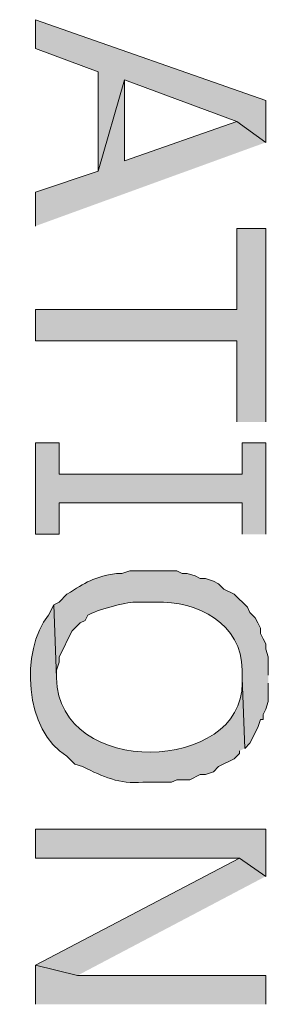
# Model space of a CAD drawing. Extents: x 17 to 595, y 17 to 775.
# Drawn here: x 258 to 264, y 110 to 132 of the extents above; entities that cross this region are included whole.
import ezdxf

# ---------------------------------------------------------------- set-up
doc = ezdxf.new("R2010")
doc.units = 0
doc.header["$MEASUREMENT"] = 0
doc.layers.add('Layer 1', color=7, linetype='Continuous', lineweight=0)

msp = doc.modelspace()

# ---------------------------------------------------------------- hatches: boundary and pattern name
at = {"layer": 'Layer 1', "true_color": 0x000000, "transparency": 33554687}
for points in [[(263.76, 129.54), (263.76, 130.5), (258.48, 132.36), (258.48, 131.7), (259.92, 131.16), (259.92, 128.88), (260.52, 130.98), (263.1, 130.02)], [(263.76, 129.54), (263.1, 130.02), (260.52, 129.12), (260.52, 130.98), (259.92, 128.88), (258.48, 128.4), (258.48, 127.62)], [(263.76, 123.12), (263.76, 127.56), (263.1, 127.56), (263.1, 125.7), (258.48, 125.7), (258.48, 124.98), (263.1, 124.98), (263.1, 123.12)], [(263.76, 120.54), (263.76, 122.64), (263.22, 122.64), (263.22, 121.92), (259.02, 121.92), (259.02, 122.64), (258.48, 122.64), (258.48, 120.54), (259.02, 120.54), (259.02, 121.26), (263.22, 121.26), (263.22, 120.54)], [(263.76, 112.68), (263.76, 113.76), (258.48, 113.76), (258.48, 113.1), (263.16, 113.1)], [(263.76, 112.68), (263.16, 113.1), (258.48, 110.64), (259.44, 110.4)], [(263.76, 109.74), (263.76, 110.4), (259.44, 110.4), (258.48, 110.64), (258.48, 109.74)]]:
    msp.add_hatch(color=18, dxfattribs=at).paths.add_polyline_path(points)
h = msp.add_hatch(color=18, dxfattribs=at)
edge = h.paths.add_edge_path()
edge.add_spline(control_points=[(263.82, 117.3), (263.82, 117.3), (263.82, 117.72), (263.82, 117.72), (263.82, 117.72), (263.76, 117.9), (263.76, 117.9), (263.76, 117.9), (263.76, 118.02), (263.76, 118.02), (263.76, 118.02), (263.7, 118.14), (263.7, 118.14), (263.7, 118.14), (263.64, 118.26), (263.64, 118.26), (263.64, 118.26), (263.64, 118.38), (263.64, 118.38), (263.64, 118.38), (263.58, 118.5), (263.58, 118.5), (263.58, 118.5), (263.52, 118.62), (263.52, 118.62), (263.52, 118.62), (263.4, 118.74), (263.4, 118.74), (263.4, 118.74), (263.34, 118.86), (263.34, 118.86), (263.34, 118.86), (263.04, 119.16), (263.04, 119.16), (263.04, 119.16), (262.8, 119.28), (262.8, 119.28), (262.8, 119.28), (262.68, 119.4), (262.68, 119.4), (262.68, 119.4), (262.56, 119.46), (262.56, 119.46), (262.56, 119.46), (262.38, 119.52), (262.38, 119.52), (262.38, 119.52), (262.26, 119.52), (262.26, 119.52), (262.26, 119.52), (262.14, 119.58), (262.14, 119.58), (262.14, 119.58), (261.96, 119.64), (261.96, 119.64), (261.96, 119.64), (261.84, 119.64), (261.84, 119.64), (261.84, 119.64), (261.72, 119.7), (261.72, 119.7), (261.36, 119.7), (261, 119.7), (260.64, 119.7), (260.64, 119.7), (260.46, 119.64), (260.46, 119.64), (260.46, 119.64), (260.34, 119.64), (260.34, 119.64), (259.809, 119.563), (259.637, 119.43), (259.2, 119.16), (259.2, 119.16), (259.02, 118.98), (259.02, 118.98), (259.02, 118.98), (258.9, 118.92), (258.9, 118.92), (258.9, 118.92), (258.96, 117.24), (258.96, 117.24), (258.96, 117.24), (258.96, 117.42), (258.96, 117.42), (258.96, 117.42), (259.02, 117.6), (259.02, 117.6), (259.02, 117.6), (259.02, 117.72), (259.02, 117.72), (259.02, 117.72), (259.14, 117.96), (259.14, 117.96), (259.14, 117.96), (259.2, 118.08), (259.2, 118.08), (259.2, 118.08), (259.32, 118.32), (259.32, 118.32), (259.32, 118.32), (259.5, 118.5), (259.5, 118.5), (259.5, 118.5), (259.62, 118.56), (259.62, 118.56), (259.62, 118.56), (259.68, 118.68), (259.68, 118.68), (259.877, 118.797), (260.539, 118.979), (260.76, 118.98), (260.76, 118.98), (261.24, 118.98), (261.24, 118.98), (262.189, 119.016), (263.221, 118.475), (263.22, 117.42), (263.22, 117.42), (263.22, 117.24), (263.22, 117.24), (263.22, 117.24), (263.28, 115.62), (263.28, 115.62), (263.28, 115.62), (263.4, 115.74), (263.4, 115.74), (263.4, 115.74), (263.58, 116.1), (263.58, 116.1), (263.58, 116.1), (263.64, 116.28), (263.64, 116.28), (263.64, 116.28), (263.7, 116.28), (263.7, 116.28), (263.7, 116.28), (263.7, 116.4), (263.7, 116.4), (263.7, 116.4), (263.76, 116.52), (263.76, 116.52), (263.76, 116.52), (263.82, 116.7), (263.82, 116.7), (263.82, 116.7), (263.82, 117.12), (263.82, 117.12)], knot_values=[0, 0, 0, 0, 1, 1, 1, 2, 2, 2, 3, 3, 3, 4, 4, 4, 5, 5, 5, 6, 6, 6, 7, 7, 7, 8, 8, 8, 9, 9, 9, 10, 10, 10, 11, 11, 11, 12, 12, 12, 13, 13, 13, 14, 14, 14, 15, 15, 15, 16, 16, 16, 17, 17, 17, 18, 18, 18, 19, 19, 19, 20, 20, 20, 21, 21, 21, 22, 22, 22, 23, 23, 23, 24, 24, 24, 25, 25, 25, 26, 26, 26, 27, 27, 27, 28, 28, 28, 29, 29, 29, 30, 30, 30, 31, 31, 31, 32, 32, 32, 33, 33, 33, 34, 34, 34, 35, 35, 35, 36, 36, 36, 37, 37, 37, 38, 38, 38, 39, 39, 39, 40, 40, 40, 41, 41, 41, 42, 42, 42, 43, 43, 43, 44, 44, 44, 45, 45, 45, 46, 46, 46, 47, 47, 47, 48, 48, 48, 49, 49, 49, 49], degree=3, periodic=0)
edge.add_line((263.82, 117.12), (263.82, 117.3))
h = msp.add_hatch(color=18, dxfattribs=at)
edge = h.paths.add_edge_path()
edge.add_spline(control_points=[(263.28, 115.62), (263.28, 115.62), (263.22, 117.24), (263.22, 117.24), (263.22, 117.24), (263.22, 117.12), (263.22, 117.12), (263.252, 115.072), (259.006, 114.899), (258.96, 117.24), (258.96, 117.24), (258.9, 118.92), (258.9, 118.92), (258.9, 118.92), (258.78, 118.68), (258.78, 118.68), (258.116, 117.875), (258.23, 116.001), (259.2, 115.44), (259.2, 115.44), (259.38, 115.26), (259.38, 115.26), (259.38, 115.26), (259.56, 115.2), (259.56, 115.2), (260.033, 114.965), (260.392, 114.798), (260.94, 114.84), (260.94, 114.84), (261.6, 114.84), (261.6, 114.84), (261.6, 114.84), (261.72, 114.9), (261.72, 114.9), (261.72, 114.9), (262.02, 114.9), (262.02, 114.9), (262.02, 114.9), (262.26, 115.02), (262.26, 115.02), (262.26, 115.02), (262.38, 115.02), (262.38, 115.02), (262.38, 115.02), (262.56, 115.08), (262.56, 115.08), (262.56, 115.08), (262.68, 115.2), (262.68, 115.2), (262.68, 115.2), (263.04, 115.38), (263.04, 115.38), (263.04, 115.38), (263.16, 115.5), (263.16, 115.5), (263.16, 115.5), (263.16, 115.56), (263.16, 115.56)], knot_values=[0, 0, 0, 0, 1, 1, 1, 2, 2, 2, 3, 3, 3, 4, 4, 4, 5, 5, 5, 6, 6, 6, 7, 7, 7, 8, 8, 8, 9, 9, 9, 10, 10, 10, 11, 11, 11, 12, 12, 12, 13, 13, 13, 14, 14, 14, 15, 15, 15, 16, 16, 16, 17, 17, 17, 18, 18, 18, 19, 19, 19, 19], degree=3, periodic=0)
edge.add_line((263.16, 115.56), (263.28, 115.62))

# ---------------------------------------------------------------- linework, layer by layer
at = {"layer": 'Layer 1'}
for points in [[(263.76, 129.54), (263.76, 130.5), (258.48, 132.36), (258.48, 131.7), (259.92, 131.16), (259.92, 128.88), (260.52, 130.98), (263.1, 130.02)], [(263.76, 129.54), (263.1, 130.02), (260.52, 129.12), (260.52, 130.98), (259.92, 128.88), (258.48, 128.4), (258.48, 127.62)], [(263.76, 123.12), (263.76, 127.56), (263.1, 127.56), (263.1, 125.7), (258.48, 125.7), (258.48, 124.98), (263.1, 124.98), (263.1, 123.12)], [(263.76, 120.54), (263.76, 122.64), (263.22, 122.64), (263.22, 121.92), (259.02, 121.92), (259.02, 122.64), (258.48, 122.64), (258.48, 120.54), (259.02, 120.54), (259.02, 121.26), (263.22, 121.26), (263.22, 120.54)], [(263.76, 112.68), (263.76, 113.76), (258.48, 113.76), (258.48, 113.1), (263.16, 113.1)], [(263.76, 112.68), (263.16, 113.1), (258.48, 110.64), (259.44, 110.4)], [(263.76, 109.74), (263.76, 110.4), (259.44, 110.4), (258.48, 110.64), (258.48, 109.74)]]:
    msp.add_lwpolyline(points, dxfattribs=at)
for points, knots in [([(263.82, 117.3), (263.82, 117.3), (263.82, 117.72), (263.82, 117.72), (263.82, 117.72), (263.76, 117.9), (263.76, 117.9), (263.76, 117.9), (263.76, 118.02), (263.76, 118.02), (263.76, 118.02), (263.7, 118.14), (263.7, 118.14), (263.7, 118.14), (263.64, 118.26), (263.64, 118.26), (263.64, 118.26), (263.64, 118.38), (263.64, 118.38), (263.64, 118.38), (263.58, 118.5), (263.58, 118.5), (263.58, 118.5), (263.52, 118.62), (263.52, 118.62), (263.52, 118.62), (263.4, 118.74), (263.4, 118.74), (263.4, 118.74), (263.34, 118.86), (263.34, 118.86), (263.34, 118.86), (263.04, 119.16), (263.04, 119.16), (263.04, 119.16), (262.8, 119.28), (262.8, 119.28), (262.8, 119.28), (262.68, 119.4), (262.68, 119.4), (262.68, 119.4), (262.56, 119.46), (262.56, 119.46), (262.56, 119.46), (262.38, 119.52), (262.38, 119.52), (262.38, 119.52), (262.26, 119.52), (262.26, 119.52), (262.26, 119.52), (262.14, 119.58), (262.14, 119.58), (262.14, 119.58), (261.96, 119.64), (261.96, 119.64), (261.96, 119.64), (261.84, 119.64), (261.84, 119.64), (261.84, 119.64), (261.72, 119.7), (261.72, 119.7), (261.36, 119.7), (261, 119.7), (260.64, 119.7), (260.64, 119.7), (260.46, 119.64), (260.46, 119.64), (260.46, 119.64), (260.34, 119.64), (260.34, 119.64), (259.809, 119.563), (259.637, 119.43), (259.2, 119.16), (259.2, 119.16), (259.02, 118.98), (259.02, 118.98), (259.02, 118.98), (258.9, 118.92), (258.9, 118.92), (258.9, 118.92), (258.96, 117.24), (258.96, 117.24), (258.96, 117.24), (258.96, 117.42), (258.96, 117.42), (258.96, 117.42), (259.02, 117.6), (259.02, 117.6), (259.02, 117.6), (259.02, 117.72), (259.02, 117.72), (259.02, 117.72), (259.14, 117.96), (259.14, 117.96), (259.14, 117.96), (259.2, 118.08), (259.2, 118.08), (259.2, 118.08), (259.32, 118.32), (259.32, 118.32), (259.32, 118.32), (259.5, 118.5), (259.5, 118.5), (259.5, 118.5), (259.62, 118.56), (259.62, 118.56), (259.62, 118.56), (259.68, 118.68), (259.68, 118.68), (259.877, 118.797), (260.539, 118.979), (260.76, 118.98), (260.76, 118.98), (261.24, 118.98), (261.24, 118.98), (262.189, 119.016), (263.221, 118.475), (263.22, 117.42), (263.22, 117.42), (263.22, 117.24), (263.22, 117.24), (263.22, 117.24), (263.28, 115.62), (263.28, 115.62), (263.28, 115.62), (263.4, 115.74), (263.4, 115.74), (263.4, 115.74), (263.58, 116.1), (263.58, 116.1), (263.58, 116.1), (263.64, 116.28), (263.64, 116.28), (263.64, 116.28), (263.7, 116.28), (263.7, 116.28), (263.7, 116.28), (263.7, 116.4), (263.7, 116.4), (263.7, 116.4), (263.76, 116.52), (263.76, 116.52), (263.76, 116.52), (263.82, 116.7), (263.82, 116.7), (263.82, 116.7), (263.82, 117.12), (263.82, 117.12)], [0, 0, 0, 0, 1, 1, 1, 2, 2, 2, 3, 3, 3, 4, 4, 4, 5, 5, 5, 6, 6, 6, 7, 7, 7, 8, 8, 8, 9, 9, 9, 10, 10, 10, 11, 11, 11, 12, 12, 12, 13, 13, 13, 14, 14, 14, 15, 15, 15, 16, 16, 16, 17, 17, 17, 18, 18, 18, 19, 19, 19, 20, 20, 20, 21, 21, 21, 22, 22, 22, 23, 23, 23, 24, 24, 24, 25, 25, 25, 26, 26, 26, 27, 27, 27, 28, 28, 28, 29, 29, 29, 30, 30, 30, 31, 31, 31, 32, 32, 32, 33, 33, 33, 34, 34, 34, 35, 35, 35, 36, 36, 36, 37, 37, 37, 38, 38, 38, 39, 39, 39, 40, 40, 40, 41, 41, 41, 42, 42, 42, 43, 43, 43, 44, 44, 44, 45, 45, 45, 46, 46, 46, 47, 47, 47, 48, 48, 48, 49, 49, 49, 49]), ([(263.28, 115.62), (263.28, 115.62), (263.22, 117.24), (263.22, 117.24), (263.22, 117.24), (263.22, 117.12), (263.22, 117.12), (263.252, 115.072), (259.006, 114.899), (258.96, 117.24), (258.96, 117.24), (258.9, 118.92), (258.9, 118.92), (258.9, 118.92), (258.78, 118.68), (258.78, 118.68), (258.116, 117.875), (258.23, 116.001), (259.2, 115.44), (259.2, 115.44), (259.38, 115.26), (259.38, 115.26), (259.38, 115.26), (259.56, 115.2), (259.56, 115.2), (260.033, 114.965), (260.392, 114.798), (260.94, 114.84), (260.94, 114.84), (261.6, 114.84), (261.6, 114.84), (261.6, 114.84), (261.72, 114.9), (261.72, 114.9), (261.72, 114.9), (262.02, 114.9), (262.02, 114.9), (262.02, 114.9), (262.26, 115.02), (262.26, 115.02), (262.26, 115.02), (262.38, 115.02), (262.38, 115.02), (262.38, 115.02), (262.56, 115.08), (262.56, 115.08), (262.56, 115.08), (262.68, 115.2), (262.68, 115.2), (262.68, 115.2), (263.04, 115.38), (263.04, 115.38), (263.04, 115.38), (263.16, 115.5), (263.16, 115.5), (263.16, 115.5), (263.16, 115.56), (263.16, 115.56)], [0, 0, 0, 0, 1, 1, 1, 2, 2, 2, 3, 3, 3, 4, 4, 4, 5, 5, 5, 6, 6, 6, 7, 7, 7, 8, 8, 8, 9, 9, 9, 10, 10, 10, 11, 11, 11, 12, 12, 12, 13, 13, 13, 14, 14, 14, 15, 15, 15, 16, 16, 16, 17, 17, 17, 18, 18, 18, 19, 19, 19, 19])]:
    msp.add_open_spline(points, degree=3, knots=knots, dxfattribs=at)

doc.saveas('drawing.dxf')
